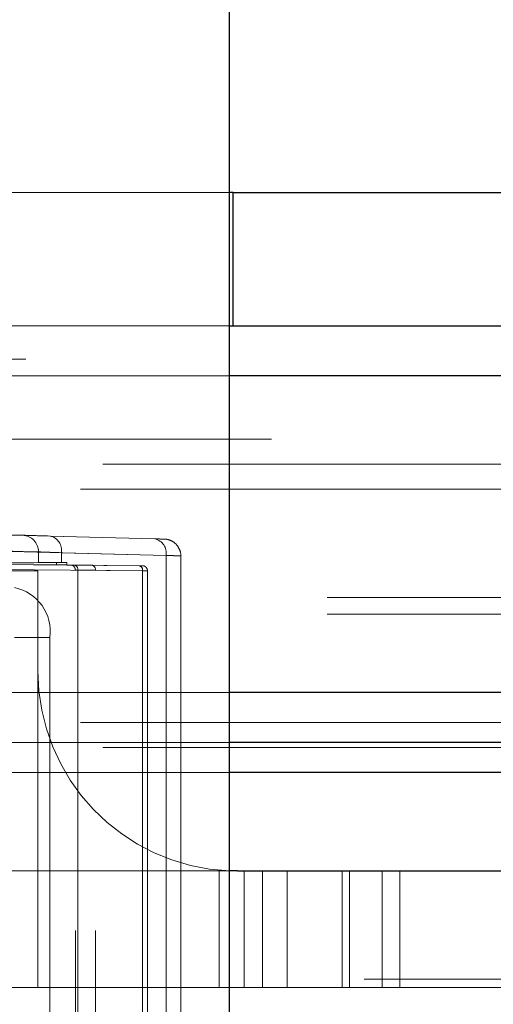
# Paper-space layout 'Sheet2' of a CAD drawing. Units: inches. Extents: x 0.1 to 16.8, y 0.1 to 10.9.
# Drawn here: x 4.8 to 4.9, y 2.6 to 2.8 of the extents above; entities that cross this region are included whole.
import ezdxf

# ---------------------------------------------------------------- set-up
doc = ezdxf.new("R2010")
doc.units = ezdxf.units.IN
doc.header["$MEASUREMENT"] = 0
doc.linetypes.add('HIDDEN', pattern=[0.07500000000000001, 0.05, -0.025])

psp = doc.layouts.new('Sheet2')

# ---------------------------------------------------------------- linework, layer by layer
at = {"color": 7, "linetype": 'Continuous', "lineweight": 25}
for p, q in [((4.817948764278674, 2.533283868317157), (4.817948764278674, 4.783283868317157)), ((4.81870578885993, 2.77606602054813), (4.817948764278674, 2.77606602054813)), ((4.81870578885993, 2.749819301388025), (4.81870578885993, 2.77606602054813)), ((4.81870578885993, 2.77606602054813), (4.975087832304483, 2.77606602054813)), ((4.817948764278674, 2.749819301388025), (4.81870578885993, 2.749819301388025)), ((4.81870578885993, 2.749819301388025), (4.975087832304483, 2.749819301388025)), ((4.967282413244109, 2.739976781702985), (4.817948764278674, 2.739976781702985)), ((4.967282413244109, 2.677640823697736), (4.817948764278674, 2.677640823697736)), ((4.971801705053029, 2.667798304012696), (4.817948764278674, 2.667798304012696)), ((5.057422025675792, 2.661892792201654), (4.817948764278674, 2.661892792201654)), ((4.81955924341114, 2.642535836821094), (4.817948764278674, 2.642568789878633)), ((4.81955924341114, 2.642535836821094), (4.977561625171057, 2.642535836821094))]:
    psp.add_line(p, q, dxfattribs=at)
at = {"color": 7, "linetype": 'HIDDEN', "lineweight": 18}
for p, q in [((4.817948764278674, 2.77606602054813), (4.751929636582927, 2.77606602054813)), ((4.751929636582927, 2.749819301388025), (4.817948764278674, 2.749819301388025)), ((4.971801705053029, 2.744898041545505), (4.632701022421048, 2.744898041545505)), ((4.977827427464926, 2.743257621597999), (4.659699722705351, 2.743257621597999)), ((4.817948764278674, 2.739976781702985), (4.628181730612127, 2.739976781702985)), ((4.969542059148569, 2.739976781702985), (4.630441376516587, 2.739976781702985)), ((4.987619226384256, 2.739976781702985), (4.648518543752274, 2.739976781702985)), ((4.989878872288716, 2.739976781702985), (4.650778189656734, 2.739976781702985)), ((5.226259270884576, 2.727509590101917), (4.328566654972865, 2.727509590101917)), ((5.293011094831171, 2.722588330259397), (4.328566654972865, 2.722588330259397)), ((5.288591250891572, 2.717667070416877), (4.324146811033265, 2.717667070416877)), ((5.290801172861371, 2.717667070416877), (4.326356733003065, 2.717667070416877)), ((5.337946174883766, 2.717667070416877), (4.373501735025459, 2.717667070416877)), ((5.340156096853566, 2.717667070416877), (4.375711656995259, 2.717667070416877)), ((4.803240041954476, 2.70789977196956), (4.755278116014129, 2.70911110289535)), ((4.782614068667325, 2.708466883053225), (4.803240041954477, 2.707908252383621)), ((4.757512190092765, 2.705831387262227), (4.805474116033113, 2.704620056336438)), ((4.780315015425313, 2.703223831630402), (4.780315015425313, 2.705338986473953)), ((4.805474116033113, 2.704628536750499), (4.784848142745961, 2.705187167420104)), ((4.784848142745961, 2.703265995024943), (4.784848142745961, 2.705187167420104)), ((4.805474116033113, 2.527949698571477), (4.805474116033113, 2.704628536750499)), ((4.805474116033113, 2.704620056336438), (4.805474116033113, 2.527958178985539)), ((4.808356923304899, 2.704574001223949), (4.808356923304899, 2.528004234098028)), ((4.752184994453426, 2.703031999953563), (4.800146920393773, 2.702628304982879)), ((4.80083430775761, 2.701644090491674), (4.752872381817262, 2.702047785462359)), ((4.756529956036859, 2.703018312677861), (4.783841137348481, 2.703257236284683)), ((4.756529956036859, 2.703018312677861), (4.783841137348481, 2.702779389071039)), ((4.783841137348481, 2.703257236284683), (4.783841137348481, 2.702779389071039)), ((4.785875097448346, 2.703275264436097), (4.784848142745961, 2.703265995024943)), ((4.785875097448346, 2.702761360919625), (4.785875097448346, 2.703275264436097)), ((4.790863161781829, 2.702716338077761), (4.785875097448346, 2.702761360919625)), ((4.787387447636143, 2.702745593123146), (4.790863161781829, 2.702716338077761)), ((4.800146920393773, 2.702629294163582), (4.787387447636142, 2.702744462630914)), ((4.787594367121348, 2.530810717255504), (4.787594367121348, 2.701767518066473)), ((4.788074834999979, 2.701761378631941), (4.788074834999979, 2.530816856690035)), ((4.791554691206606, 2.701732088722877), (4.788074834999979, 2.701761378631941)), ((4.788074834999979, 2.701760248139709), (4.800834307757611, 2.701645079672377)), ((4.788074834999979, 2.530817987182268), (4.788074834999979, 2.701760248139709)), ((4.791554691206606, 2.530846146599099), (4.791554691206606, 2.701732088722877)), ((4.768946840270707, 2.70159095493133), (4.780189164670983, 2.70159095493133)), ((4.780189164670983, 2.70159095493133), (4.780189164670983, 2.681905915561251)), ((4.800834307757611, 2.701645079672377), (4.800834307757611, 2.5309331556496)), ((4.80083430775761, 2.530934144830303), (4.80083430775761, 2.701644090491674)), ((4.801795243514873, 2.701638718486459), (4.801795243514873, 2.530939516835518)), ((5.337209534227165, 2.696341611099292), (4.37276509436886, 2.696341611099292)), ((5.337209534227165, 2.693060771204279), (4.37276509436886, 2.693060771204279)), ((4.7825365240756, 2.688467595351277), (4.775576811662347, 2.688467595351277)), ((4.7825365240756, 2.688467595351277), (4.7825365240756, 2.5441106399707)), ((4.780189164670983, 2.619569957556002), (4.780189164670983, 2.681905915561251)), ((4.817948764278674, 2.677640823697736), (4.628181730612127, 2.677640823697736)), ((4.969542059148569, 2.677640823697736), (4.630441376516587, 2.677640823697736)), ((4.987619226384256, 2.677640823697736), (4.648518543752274, 2.677640823697736)), ((4.989878872288716, 2.677640823697736), (4.650778189656734, 2.677640823697736)), ((4.971801705053029, 2.672719563855217), (4.632701022421048, 2.672719563855217)), ((5.288591250891572, 2.671735311886694), (4.324146811033265, 2.671735311886694)), ((5.290801172861371, 2.671735311886694), (4.326356733003065, 2.671735311886694)), ((5.337946174883766, 2.671735311886694), (4.373501735025459, 2.671735311886694)), ((5.340156096853566, 2.671735311886694), (4.375711656995259, 2.671735311886694)), ((4.817948764278674, 2.667798304012696), (4.632701022421048, 2.667798304012696)), ((5.293011094831171, 2.666814052044174), (4.328566654972865, 2.666814052044174)), ((4.817948764278674, 2.661892792201654), (4.328566654972865, 2.661892792201654)), ((4.768243913488563, 2.642535836821094), (4.81955924341114, 2.642535836821094)), ((4.81591471460154, 2.642535836821094), (4.81591471460154, 2.619569957556002)), ((4.820835974444059, 2.642535836821094), (4.820835974444059, 2.619569957556002)), ((4.824441490518067, 2.642535836821094), (4.824441490518067, 2.619569957556002)), ((4.829362750360587, 2.642535836821094), (4.829362750360587, 2.619569957556002)), ((4.840200002875259, 2.619569957556002), (4.840200002875259, 2.642535836821094)), ((4.841606170880889, 2.642535836821094), (4.841606170880889, 2.619569957556002)), ((4.848056267248618, 2.642535836821094), (4.848056267248618, 2.619569957556002)), ((4.851522498082828, 2.642535836821094), (4.851522498082828, 2.619569957556002)), ((4.94449948203001, 2.621210377503508), (4.429474571641761, 2.621210377503508)), ((4.768900003469791, 2.619569957556002), (4.780189164670983, 2.619569957556002)), ((4.780189164670983, 2.619569957556002), (4.841606170880889, 2.619569957556002)), ((4.841606170880889, 2.619569957556002), (4.851522498082828, 2.619569957556002)), ((4.851522498082828, 2.619569957556002), (4.900989019611682, 2.619569957556002))]:
    psp.add_line(p, q, dxfattribs=at)
for centre, radius, start, end in [((4.77706343474946, 2.705368875096957), 0.003251718041492034, 359.4733503808284, 88.04587830534166), ((4.781976409091458, 2.70563176239611), 0.002905945435671195, 351.1994716145798, 77.32428258572912), ((4.802602382378608, 2.705073131726505), 0.002905945435672613, 351.1994716145851, 77.32428258569496), ((4.802597067310091, 2.705061030798311), 0.002910647321587769, 351.2859093557098, 77.23784484460401), ((4.78720713196453, 2.701887511375676), 0.0008768226883307991, 351.7291902316633, 78.13264251996648), ((4.787207660219907, 2.701886749823419), 0.0008763531110096516, 351.7003516427663, 78.16148110895473), ((4.79996713297754, 2.701771581356089), 0.0008763531110079833, 351.7003516426634, 78.16148110905054), ((4.799966604722165, 2.701770223235413), 0.000876822688325684, 351.729190231326, 78.13264252024759), ((4.773836883559034, 2.689697910311908), 0.008786206235903435, 351.9505330244678, 78.578246341039), ((4.81955924341114, 2.681905915561251), 0.03937007874015765, 180, 267.6555949734872)]:
    psp.add_arc(centre, radius, start, end, dxfattribs=at)
for centre, major_axis, ratio, start_param, end_param in [((4.659405985413906, 2.711680865715473), (0.119750656133788, -0.003133873671663512), 0.0009132500278347896, 0.1822306575338424, 1.019820762066048), ((4.796533493493832, 2.70811533274679), (0.01968503936445831, -0.0005151573158901358), 0.0009132500278252636, 3.323823311145335, 3.927014716750447), ((4.798600233678974, 2.7080254358191), (0.006561679788151587, -0.0001717191052965639), 0.0009132500278479731, 0.2444033926442171, 0.7854220630968645), ((4.798600233678974, 2.7080254358191), (0.006561679788151587, -0.0001717191052965639), 0.0009132500278479731, 5.497811043575048, 6.269798139732455), ((4.798600233678974, 2.7080254358191), (0.006561679788151587, -0.0001717191052965639), 0.0009132500278479731, 6.269798139732455, 6.527588699823911), ((4.65932015535479, 2.70840115008235), (0.1230314960314587, -0.003133873534209464), 0.0008889287082019041, 0.1822294006884561, 1.019819505223961), ((4.796447663434718, 2.704835617113668), (0.01640419946535676, -0.000515157504723085), 0.00109557011781649, 3.32383381665427, 3.92702522224791), ((4.798514403619859, 2.704745720185978), (0.009842519684482909, -0.0001717190257406465), 0.0006090649316934795, 5.497797769956994, 7.068594096755738), ((4.65932015535479, 2.702175358444745), (0.1230314960625538, 0.001073025643159475), 0.0003045401287026353, 5.496750070753115, 6.100975893378259), ((4.796447663434718, 2.703363628055156), (0.01640419947500593, 0.0001430700857545375), 0.0003045401286902462, 2.356191834121871, 2.959383239692753), ((4.783555193310596, 2.703255737830054), (0.003280839895000831, 2.861401715081868e-05), 0.000304540128852697, 4.799652786975757, 5.497784488174309), ((4.783555193310596, 2.702780887525668), (0.003280839895000831, -2.861401715126277e-05), 0.0003045401288526966, 0.7854008192498511, 1.483532520207562), ((4.789243370946344, 2.702728841346079), (0.00262467191600102, -2.289121372012204e-05), 0.0003045401286484537, 2.356197145432965, 3.926993472728563), ((4.789234787068855, 2.701744626854875), (0.001640419947467997, -2.289121703213937e-05), 0.0004872063972560311, 2.356201289043951, 3.92699761596164), ((4.79085871996528, 2.701732088722877), (0, 0.000984269400852611), 0.7070942576524728, 4.712388980384699, 6.27680307981249), ((4.798522987497348, 2.702642962787812), (0.002296587926500671, -2.002981200588394e-05), 0.0003045401286009869, 5.497789799634371, 7.068586126528785), ((4.798514403619859, 2.701658748296607), (0.003280839895009714, -2.002981105864166e-05), 0.0002131863597419575, 5.497788445508973, 7.068584772242934)]:
    psp.add_ellipse(centre, major_axis=major_axis, ratio=ratio, start_param=start_param, end_param=end_param, dxfattribs=at)
for points, knots in [([(4.80493821956685, 2.707860990205398), (4.804973363437359, 2.707860000865216), (4.805097540477264, 2.707856505139402), (4.805133756032611, 2.707855101661534), (4.805187309314936, 2.707853291182163), (4.805231229219094, 2.707851352099648), (4.805274319877674, 2.707849033568027), (4.805351572614737, 2.707843791961203), (4.805634844222451, 2.70781596997221), (4.806148657068328, 2.707702010093535), (4.806859273708793, 2.707371348027174), (4.807595647152631, 2.706763365771255), (4.808147159084204, 2.705848616629215), (4.808419233276076, 2.70502356537225), (4.808338467081231, 2.704583890756693), (4.808328576695128, 2.704530049521311)], [0, 0, 0, 0, 0.03889157295504342, 0.1374191384435035, 0.1938086745501546, 0.2139680169880741, 0.2264101385178868, 0.2384897105063938, 0.261159191132647, 0.3593293639941358, 0.4805194709706532, 0.6214949554903734, 0.7934519462207933, 0.9747067445157966, 1, 1, 1, 1]), ([(4.78757872191912, 2.701764550271363), (4.787580751685698, 2.701835206151534), (4.787585855234694, 2.702012859951737), (4.787475476193532, 2.702261580716002), (4.787311536334503, 2.702472445176448), (4.787134994544724, 2.702608171003755), (4.786970174097343, 2.702688638159233), (4.786832179219206, 2.702728624725319), (4.786746844978045, 2.702743716335708), (4.786710373754087, 2.702746522423433), (4.786707790499788, 2.702746721178435)], [0, 0, 0, 0, 0.1453870515811717, 0.3655543197684716, 0.5448849225965584, 0.6964880813684852, 0.8226814941318078, 0.9226737547860752, 0.9945229873411957, 1, 1, 1, 1]), ([(4.800741335752673, 2.70262374722085), (4.800773460829286, 2.702623432240927), (4.800818726278378, 2.702622988422292), (4.800822219056946, 2.702622946072433), (4.800834862648492, 2.702622704110757), (4.800846681881642, 2.70262234946722), (4.800871604751975, 2.702621302841187), (4.800992840567153, 2.702612089533779), (4.801202658217558, 2.702557877907043), (4.801469537586889, 2.702393974190772), (4.801676849257247, 2.702139745276474), (4.801792358215505, 2.701869748535374), (4.801782365875005, 2.701696422646812), (4.801779044917228, 2.70163881772856)], [0, 0, 0, 0, 0.1450158077296568, 0.2043327628956426, 0.2187843984124308, 0.2257583157226216, 0.2346495764331297, 0.2613310478102135, 0.4106591052922953, 0.5659022159039124, 0.734270650001099, 0.9116847597836066, 1, 1, 1, 1])]:
    psp.add_open_spline(points, degree=3, knots=knots, dxfattribs=at)

doc.saveas('drawing.dxf')
